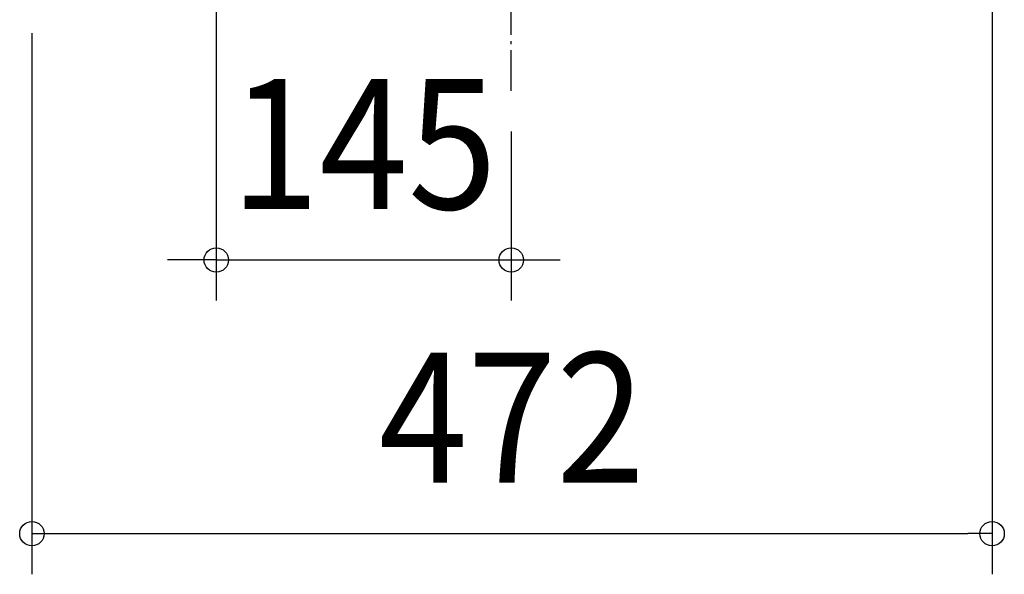
# Model space of a CAD drawing. Extents: x -549 to 665, y -324 to 552.
# Drawn here: x -242 to 242, y -324 to -52 of the extents above; entities that cross this region are included whole.
import ezdxf
from ezdxf.enums import TextEntityAlignment as Align

# ---------------------------------------------------------------- set-up
doc = ezdxf.new("R2010")
doc.units = 0
doc.header["$LTSCALE"] = 5
doc.header["$PDMODE"] = 3
doc.header["$PDSIZE"] = -2
doc.linetypes.add('DASHDOT', pattern=[5.5, 4, -0.6, 0.3, -0.6])
doc.layers.get('DEFPOINTS').update_dxf_attribs({"linetype": 'CONTINUOUS'})
doc.layers.add('BASIS', color=6, linetype='DASHDOT')
doc.layers.add('SIZE', color=30, linetype='CONTINUOUS')
doc.styles.get("Standard").update_dxf_attribs({"font": 'SIMPLEX.shx', "width": 0.9, "height": 64, "bigfont": 'BIGFONT.shx'})

msp = doc.modelspace()

# ---------------------------------------------------------------- linework, layer by layer
at = {"layer": 'BASIS', "color": 6, "linetype": 'DASHDOT'}
msp.add_line((0, -86.705317), (0, 205.195964), dxfattribs=at)
at = {"layer": 'DEFPOINTS', "color": 30, "linetype": 'CONTINUOUS'}
for p in [(0, -86.705317), (0, -169.866617), (236.380246, -304.449542)]:
    msp.add_point(p, dxfattribs=at)
at = {"layer": 'SIZE', "color": 30, "linetype": 'CONTINUOUS'}
for p, q in [((-145, 27.294683), (-145, -189.866617)), ((236.380246, -29.04374), (236.380246, -324.449542)), ((-235.619754, -58.28868), (-235.619754, -324.449542)), ((0, -106.705317), (0, -189.866617)), ((-157, -169.866617), (-169, -169.866617)), ((-145, -169.866617), (-157, -169.866617)), ((-145, -169.866617), (0, -169.866617)), ((0, -169.866617), (12, -169.866617)), ((12, -169.866617), (24, -169.866617)), ((-235.619754, -304.449542), (-223.619754, -304.449542)), ((-223.619754, -304.449542), (224.380246, -304.449542)), ((236.380246, -304.449542), (224.380246, -304.449542))]:
    msp.add_line(p, q, dxfattribs=at)
for centre in [(-145, -169.866617), (0, -169.866617), (-235.619754, -304.449542), (236.380246, -304.449542)]:
    msp.add_circle(centre, 6, dxfattribs=at)

# ---------------------------------------------------------------- texts
at = {"layer": 'SIZE', "color": 30, "linetype": 'CONTINUOUS', "width": 0.9}
for s, p in [('145', (-72.5, -144.866617)), ('472', (0.380246, -279.449542))]:
    msp.add_text(s, height=64, dxfattribs=at).set_placement(p, align=Align.CENTER)

doc.saveas('drawing.dxf')
